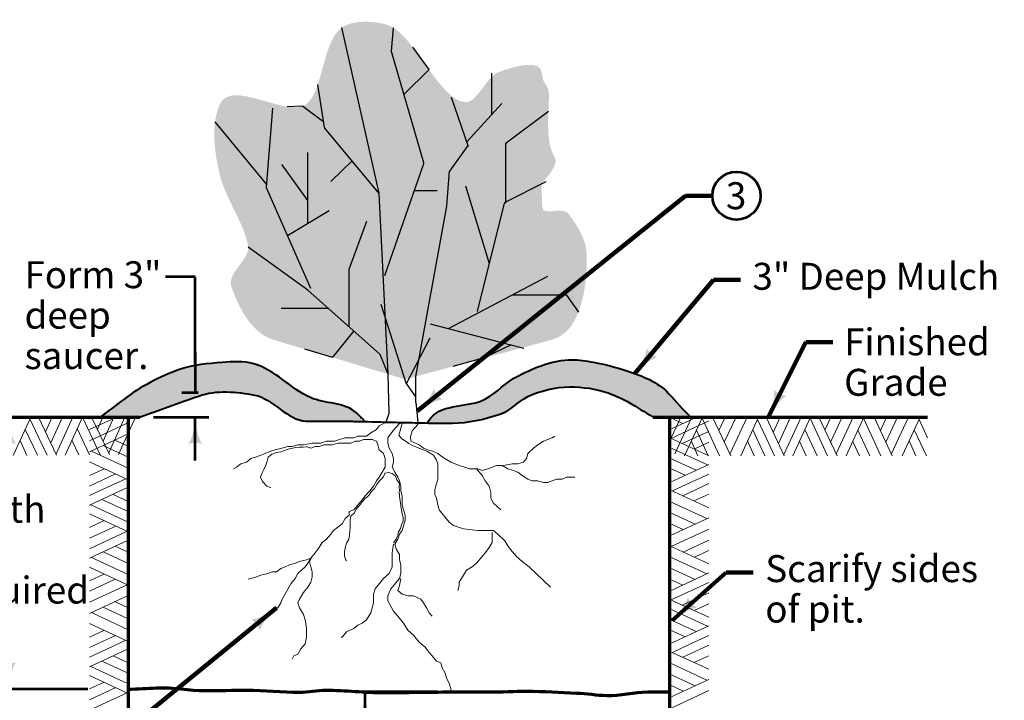
# Model space of a CAD drawing. Extents: x 10228 to 14495, y 8875 to 11459.
# Drawn here: x 10709 to 11586, y 10318 to 10924 of the extents above; entities that cross this region are included whole.
import ezdxf
from ezdxf.enums import TextEntityAlignment as Align

# ---------------------------------------------------------------- set-up
doc = ezdxf.new("R2010")
doc.units = 0
doc.header["$MEASUREMENT"] = 0
for name, color, linetype, lineweight in [('dsnPatternLines', 4, 'Continuous', 0), ('dsnStdDimension', 140, 'Continuous', 53), ('dsnStdLabel', 140, 'Continuous', 53), ('dsnStdLineWork', 7, 'Continuous', 30), ('dsnStdPattern', 7, 'Continuous', 30), ('Level 5', 7, 'Continuous', 0)]:
    doc.layers.add(name, color=color, linetype=linetype, lineweight=lineweight)
doc.styles.add('Style-Arial', font='ARIAL.TTF')
doc.dimstyles.new('StdDimension', dxfattribs={"dimtxt": 16, "dimasz": 16, "dimexe": 8, "dimexo": 8, "dimgap": 8, "dimtad": 0, "dimtih": 1, "dimtoh": 1, "dimdec": 4, "dimlfac": 12.000024, "dimzin": 15, "dimdsep": 46, "dimlunit": 4, "dimtxsty": 'Style-Arial', "dimblk": 'LT_0.5', "dimcen": 0.09, "dimclrd": 256, "dimclre": 256, "dimclrt": 256, "dimadec": 0, "dimazin": 3, "dimtfac": 1.25, "dimtdec": 4, "dimtofl": 0, "dimtmove": 1, "dimatfit": 3, "dimldrblk": 'LT_0.5', "dimfxl": 0, "dimtolj": 1, "dimtzin": 15, "dimlwd": -1, "dimlwe": -1, "dimarcsym": 0})

# ---------------------------------------------------------------- blocks, each defined once
blk = doc.blocks.new('LT_0.5')
at = {"layer": 'dsnStdDimension', "lineweight": 30}
blk.add_hatch(color=256, dxfattribs=at).paths.add_polyline_path([(-1, 0.25, -0.156), (-1, -0.25, -0.123106), (0, 0, -0.123106)])
at = {"layer": 'dsnStdLineWork', "lineweight": 30}
blk.add_line((0, 0), (-1, 0), dxfattribs=at)
blk = doc.blocks.new('LT')
at = {"layer": 'dsnStdDimension', "lineweight": 30}
blk.add_hatch(color=256, dxfattribs=at).paths.add_polyline_path([(-10, 2.5, -0.156), (-10, -2.5, -0.123106), (0, 0, -0.123106)])
blk = doc.blocks.new('*D8')
at = {"layer": 'Defpoints'}
for p in [(11093.22, 10325.9), (11067.38, 10299.03), (11016.89, 10248.15), (11045.31, 10248.15)]:
    blk.add_point(p, dxfattribs=at)
at = {"layer": 'dsnStdDimension'}
for p, q in [((11081.22, 10325.9), (11004.89, 10325.9)), ((11016.89, 10325.9), (11016.89, 10248.15)), ((11016.89, 10287.03), (11067.38, 10287.03)), ((11033.31, 10248.15), (11004.89, 10248.15))]:
    blk.add_line(p, q, dxfattribs=at)
at = {"layer": 'dsnStdDimension', "xscale": 2.4, "yscale": 2.4}
for p, rotation in [((11016.89, 10325.9), 90), ((11016.89, 10248.15), 270)]:
    blk.add_blockref('LT', p, dxfattribs=dict(at, rotation=rotation))
at = {"layer": 'dsnStdDimension', "style": 'Style-Arial'}
blk.add_text('2', height=24, dxfattribs=at).set_placement((11079.38, 10287.03), align=Align.MIDDLE_LEFT)
blk = doc.blocks.new('*D10')
at = {"layer": 'Defpoints'}
for p in [(10816.46, 10570.6), (10699.89, 10449.45), (10699.89, 10328.31), (10782.14, 10328.31)]:
    blk.add_point(p, dxfattribs=at)
at = {"layer": 'dsnStdDimension'}
for p, q in [((10804.46, 10570.6), (10687.89, 10570.6)), ((10699.89, 10508.04), (10699.89, 10570.6)), ((10699.89, 10390.86), (10699.89, 10328.31)), ((10770.14, 10328.31), (10687.89, 10328.31))]:
    blk.add_line(p, q, dxfattribs=at)
at = {"layer": 'dsnStdDimension', "xscale": 2.4, "yscale": 2.4}
for p, rotation in [((10699.89, 10570.6), 90), ((10699.89, 10328.31), 270)]:
    blk.add_blockref('LT', p, dxfattribs=dict(at, rotation=rotation))
at = {"layer": 'dsnStdDimension', "insert": (10631.88, 10449.45), "char_height": 24, "attachment_point": 4, "line_spacing_factor": 0.9, "style": 'Style-Arial'}
blk.add_mtext(' Depth\\P    as\\PRequired', dxfattribs=at)
blk = doc.blocks.new('*D19')
at = {"layer": 'Defpoints'}
for p in [(10865.79, 10592.14), (10880.35, 10592.14), (10816.72, 10570.6), (10865.79, 10507.79)]:
    blk.add_point(p, dxfattribs=at)
at = {"layer": 'dsnStdDimension'}
for p, q in [((10865.79, 10628.14), (10865.79, 10592.14)), ((10868.35, 10592.14), (10853.79, 10592.14)), ((10828.72, 10570.6), (10877.79, 10570.6)), ((10865.79, 10531.79), (10865.79, 10570.6))]:
    blk.add_line(p, q, dxfattribs=at)
at = {"layer": 'dsnStdDimension', "xscale": 2.4, "yscale": 2.4}
for p, rotation in [((10865.79, 10592.14), 270), ((10865.79, 10570.6), 90)]:
    blk.add_blockref('LT', p, dxfattribs=dict(at, rotation=rotation))

msp = doc.modelspace()

# ---------------------------------------------------------------- hatches: boundary and pattern name
at = {"layer": 'dsnPatternLines'}
h = msp.add_hatch(color=9, dxfattribs=at)
edge = h.paths.add_edge_path()
edge.add_line((11052.72225, 10604.17982), (11183.74794, 10639.49933))
edge.add_spline(control_points=[(11183.74794, 10639.49933), (11210.2714, 10646.64904), (11215.24786, 10690.77214), (11214.31227, 10716.03255), (11213.87159, 10727.93067), (11206.89429, 10739.79536), (11198.24971, 10751.37017), (11192.90416, 10758.52769), (11175.66172, 10749.07296), (11174.93142, 10757.06335), (11174.28483, 10764.13789), (11174.30862, 10771.22056), (11174.17909, 10778.30204), (11190.5974, 10796.60782), (11175.67223, 10809.11074), (11184.96091, 10872.78597), (11175.71588, 10864.09081), (11174.17909, 10877.41467), (11172.68806, 10890.34182), (11144.8475, 10881.12562), (11135.36217, 10877.41467), (11125.87684, 10873.70371), (11116.40337, 10850.81092), (11107.09569, 10850.81092), (11083.81995, 10850.81092), (11061.45596, 10910.25266), (11038.18513, 10919.17644), (11028.87942, 10922.74494), (11009.84553, 10924.27474), (10999.36821, 10919.17644), (10978.11199, 10908.83307), (10981.05496, 10861.13299), (10964.14962, 10848.73924), (10947.69484, 10836.67581), (10897.73267, 10872.4173), (10887.49737, 10848.73924), (10879.19848, 10829.54082), (10883.13411, 10805.84909), (10887.49737, 10786.58877), (10892.30303, 10765.3756), (10908.99432, 10744.1339), (10912.78537, 10722.97903), (10914.93515, 10710.98279), (10893.91772, 10699.07026), (10897.85578, 10687.14802), (10903.99425, 10668.56424), (10915.83013, 10645.30178), (10935.14606, 10639.49933)], knot_values=[0, 0, 0, 0, 0.095333624, 0.095333624, 0.095333624, 0.140237512, 0.140237512, 0.140237512, 0.168004733, 0.168004733, 0.168004733, 0.192589327, 0.192589327, 0.192589327, 0.209296448, 0.260962146, 0.307244024, 0.307244024, 0.307244024, 0.352147912, 0.352147912, 0.352147912, 0.3970518, 0.3970518, 0.3970518, 0.509343107, 0.509343107, 0.509343107, 0.554246995, 0.554246995, 0.554246995, 0.645347322, 0.645347322, 0.645347322, 0.734019575, 0.734019575, 0.734019575, 0.805915996, 0.805915996, 0.805915996, 0.885102158, 0.885102158, 0.885102158, 0.930006045, 0.930006045, 0.930006045, 1, 1, 1, 1], degree=3, periodic=0)
edge.add_line((10935.14606, 10639.49933), (11052.72225, 10604.17982))
at = {"layer": 'dsnStdPattern'}
h = msp.add_hatch(color=252, dxfattribs=at)
edge = h.paths.add_edge_path()
edge.add_line((11007.34941, 10566.75081), (11016.43533, 10566.54864))
edge.add_line((11016.43533, 10566.54864), (11014.99812, 10568.93083))
edge.add_line((11014.99812, 10568.93083), (11009.31719, 10574.25484))
edge.add_spline(control_points=[(11009.31719, 10574.25484), (10998.7884, 10584.12213), (10981.14129, 10582.12118), (10968.24037, 10587.91735), (10950.73829, 10595.78075), (10937.02647, 10612.53419), (10917.79432, 10617.98826), (10908.58374, 10620.6003), (10898.99313, 10619.87246), (10889.69067, 10619.1124), (10876.97685, 10618.07362), (10864.22258, 10617.41954), (10851.75074, 10612.9296), (10833.44488, 10606.33937), (10817.04372, 10597.59867), (10802.00802, 10586.30078)], knot_values=[0, 0, 0, 0, 0.192391589, 0.192391589, 0.192391589, 0.453400575, 0.453400575, 0.453400575, 0.578401939, 0.578401939, 0.578401939, 0.749243244, 0.749243244, 0.749243244, 1, 1, 1, 1], degree=3, periodic=0)
edge.add_line((10802.00802, 10586.30078), (10781.10804, 10570.59644))
edge.add_line((10781.10804, 10570.59644), (10783.3115, 10570.59644))
edge.add_line((10783.3115, 10570.59644), (10793.34776, 10570.59644))
edge.add_line((10793.34776, 10570.59644), (10803.18982, 10570.59644))
edge.add_line((10803.18982, 10570.59644), (10806.14231, 10570.59644))
edge.add_line((10806.14231, 10570.59644), (10812.66952, 10570.59644))
edge.add_line((10812.66952, 10570.59644), (10816.46315, 10570.59644))
edge.add_line((10816.46315, 10570.59644), (10816.49202, 10570.51601))
edge.add_line((10816.49202, 10570.51601), (10868.89397, 10589.32253))
edge.add_spline(control_points=[(10868.89397, 10589.32253), (10884.50272, 10594.92435), (10902.68309, 10593.12346), (10918.63743, 10590.16564), (10935.14318, 10587.10559), (10947.46066, 10567.37379), (10964.61336, 10567.02727), (10976.88457, 10566.77937), (10989.16407, 10567.14362), (11001.43528, 10566.87855)], knot_values=[0, 0, 0, 0, 0.360399558, 0.360399558, 0.360399558, 0.733255308, 0.733255308, 0.733255308, 1, 1, 1, 1], degree=3, periodic=0)
edge.add_line((11001.43528, 10566.87855), (11007.34941, 10566.75081))
h = msp.add_hatch(color=252, dxfattribs=at)
edge = h.paths.add_edge_path()
edge.add_line((11071.93845, 10565.31949), (11082.6041, 10565.09397))
edge.add_spline(control_points=[(11082.6041, 10565.09397), (11086.71764, 10565.00699), (11090.83314, 10565.049), (11094.94748, 10565.09397), (11108.94571, 10565.24698), (11122.67719, 10568.59776), (11136.23085, 10572.79742), (11147.38908, 10576.25485), (11154.53188, 10586.56642), (11165.82382, 10590.67474), (11178.35535, 10595.23404), (11191.04428, 10598.02661), (11203.59741, 10597.40848), (11214.95718, 10596.84911), (11226.36573, 10594.98357), (11237.61387, 10590.44668), (11242.66324, 10588.41003), (11247.20498, 10586.36568), (11251.66569, 10583.7018)], knot_values=[0, 0, 0, 0, 0.069504707, 0.069504707, 0.069504707, 0.305981132, 0.305981132, 0.305981132, 0.500663465, 0.500663465, 0.500663465, 0.716717249, 0.716717249, 0.716717249, 0.912231981, 0.912231981, 0.912231981, 1, 1, 1, 1], degree=3, periodic=0)
edge.add_line((11251.66569, 10583.7018), (11273.61085, 10570.59644))
edge.add_line((11273.61085, 10570.59644), (11288.45586, 10570.59644))
edge.add_line((11288.45586, 10570.59644), (11298.06287, 10570.59644))
edge.add_line((11298.06287, 10570.59644), (11306.52742, 10570.59644))
edge.add_line((11306.52742, 10570.59644), (11287.29588, 10591.59504))
edge.add_spline(control_points=[(11287.29588, 10591.59504), (11277.76955, 10601.99669), (11263.65066, 10607.21581), (11250.11999, 10611.80545), (11240.29006, 10615.13979), (11230.44045, 10617.36675), (11220.33012, 10619.39344), (11213.87656, 10620.6871), (11207.29692, 10621.69983), (11200.83279, 10621.6058), (11184.56783, 10621.3692), (11168.79759, 10615.07828), (11153.54131, 10607.41835), (11142.46309, 10601.85615), (11134.45745, 10592.51317), (11124.21563, 10586.7932), (11109.53434, 10578.59383), (11086.48335, 10583.20258), (11075.67397, 10569.91235)], knot_values=[0, 0, 0, 0, 0.184539502, 0.184539502, 0.184539502, 0.318606031, 0.318606031, 0.318606031, 0.404182516, 0.404182516, 0.404182516, 0.619508962, 0.619508962, 0.619508962, 0.775866607, 0.775866607, 0.775866607, 1, 1, 1, 1], degree=3, periodic=0)
edge.add_line((11075.67397, 10569.91235), (11071.93845, 10565.31949))

# ---------------------------------------------------------------- linework, layer by layer
at = {"color": 7, "linetype": 'Continuous', "lineweight": 30}
for p, q in [((11014.99812, 10568.93083), (11016.43533, 10566.54864)), ((11064.06269, 10566.11261), (11064.31539, 10565.47754))]:
    msp.add_line(p, q, dxfattribs=at)
at = {"layer": 'dsnStdDimension', "color": 140, "lineweight": 40}
msp.add_line((11302.30457, 10767.45244), (11063.29063, 10575.84812), dxfattribs=at)
at = {"layer": 'dsnStdDimension'}
for p, q in [((10865.78652, 10695.37916), (10839.24939, 10695.37916)), ((10865.78652, 10616.56809), (10865.78652, 10695.37916))]:
    msp.add_line(p, q, dxfattribs=at)
at = {"layer": 'dsnStdLabel', "color": 6, "linetype": 'Continuous'}
msp.add_circle((11347.69845, 10767.59294), 21.39389, dxfattribs=at)
at = {"layer": 'dsnStdLineWork', "color": 7, "linetype": 'Continuous', "lineweight": 30}
for p, q in [((11073.91692, 10879.92479), (11059.50455, 10899.73805)), ((11129.80114, 10839.85131), (11129.80114, 10876.71805)), ((11109.07885, 10811.01423), (11093.95141, 10855.1399)), ((11107.49282, 10815.64054), (11138.87138, 10849.69506)), ((10929.45304, 10777.53485), (10883.33772, 10833.31003)), ((11108.60241, 10812.40396), (11092.27098, 10789.58018)), ((10965.99756, 10742.9761), (10965.99756, 10806.1363)), ((10965.99756, 10763.2058), (10943.01861, 10795.0228)), ((11005.44576, 10798.63782), (10986.41573, 10780.27329)), ((11127.6614, 10706.84796), (11106.58988, 10776.08295)), ((11061.03967, 10772.2388), (11081.28289, 10772.2388)), ((10947.98844, 10732.17063), (10985.05452, 10754.41028)), ((11002.91076, 10702.09096), (11018.50777, 10744.99497)), ((11002.85058, 10650.85096), (11002.85058, 10701.7493)), ((11091.18562, 10649.43078), (11179.70771, 10695.8782)), ((11053.64873, 10600.68708), (11031.38732, 10670.62725)), ((10983.6933, 10667.29276), (10942.21929, 10667.29276)), ((11006.88816, 10647.26002), (10988.1869, 10624.21334)), ((11053.78076, 10600.41926), (11074.80067, 10641.14144)), ((10987.12269, 10623.88572), (10963.29212, 10631.04435)), ((11037.50627, 10608.75065), (11030.53406, 10626.22982)), ((11038.5143, 10574.17727), (11037.50627, 10608.75065)), ((11062.11365, 10588.44242), (11053.78076, 10600.41926)), ((11062.11365, 10583.46232), (11062.11365, 10606.70621)), ((11062.11365, 10583.46232), (11064.06269, 10566.11261)), ((11035.82124, 10566.11261), (11038.5143, 10574.17727))]:
    msp.add_line(p, q, dxfattribs=at)
at = {"layer": 'dsnStdLineWork', "color": 7, "linetype": 'Continuous', "lineweight": 70}
for p, q in [((10662.60228, 10570.59644), (10816.46315, 10570.59644)), ((11273.61085, 10570.59644), (11517.86412, 10570.59644))]:
    msp.add_line(p, q, dxfattribs=at)
at = {"layer": 'dsnStdLineWork', "color": 7, "linetype": 'Continuous', "lineweight": 13}
for p, q in [((10719.20933, 10570.59644), (10703.70719, 10536.39191)), ((10718.45975, 10568.90108), (10726.22269, 10552.66137)), ((10726.3128, 10570.59644), (10742.31369, 10536.71909)), ((10738.31745, 10570.59644), (10732.49848, 10557.53923)), ((10747.42116, 10570.59644), (10737.19788, 10547.72402)), ((10756.80615, 10570.59644), (10741.98652, 10537.78984)), ((10765.34604, 10570.59644), (10750.04689, 10536.6596)), ((10765.21585, 10570.35849), (10781.00942, 10537.01652)), ((10775.68848, 10570.59644), (10771.61061, 10568.75237)), ((10794.45328, 10570.03132), (10771.61061, 10559.53202)), ((10773.46513, 10570.59644), (10789.48619, 10537.10575)), ((10783.3115, 10570.59644), (10778.60023, 10559.94842)), ((10793.34776, 10570.59644), (10783.71604, 10549.15169)), ((10803.18982, 10570.59644), (10788.74262, 10538.8011)), ((10812.66952, 10570.59644), (10797.54656, 10537.16523)), ((11505.9669, 10570.59644), (11273.61407, 10570.59644)), ((11298.06287, 10570.59644), (11287.77177, 10548.19991)), ((11288.45586, 10559.3833), (11312.34292, 10570.59644)), ((11288.45586, 10570.12055), (11300.02591, 10564.85603)), ((11289.52661, 10551.56088), (11322.98756, 10567.1165)), ((11307.93757, 10570.59644), (11292.70912, 10537.78984)), ((11317.45535, 10570.59644), (11301.48332, 10536.06474)), ((11317.03895, 10569.64466), (11332.59457, 10536.06474)), ((11326.4675, 10570.59644), (11342.5585, 10536.06474)), ((11337.50217, 10570.59644), (11332.05919, 10558.69921)), ((11347.28764, 10570.59644), (11336.87757, 10548.19991)), ((11357.1326, 10570.59644), (11341.81492, 10537.67086)), ((11367.4237, 10570.59644), (11351.45167, 10536.06474)), ((11366.47192, 10568.45494), (11374.08615, 10552.15574)), ((11374.08615, 10570.59644), (11390.05817, 10536.06474)), ((11386.63772, 10570.59644), (11380.39168, 10556.97411)), ((11395.7391, 10570.59644), (11385.00185, 10547.12916)), ((11405.16765, 10570.59644), (11389.731, 10537.13549)), ((11413.76339, 10570.59644), (11397.76163, 10535.97551)), ((11413.22802, 10569.52569), (11428.7539, 10536.06474)), ((11421.05045, 10570.59644), (11437.23067, 10536.06474)), ((11431.75795, 10570.59644), (11426.52317, 10559.02639)), ((11441.84085, 10570.59644), (11431.54975, 10548.19991)), ((11451.71555, 10570.59644), (11436.4871, 10537.78984)), ((11461.26307, 10570.59644), (11445.2613, 10536.06474)), ((11460.81692, 10569.64466), (11476.37255, 10536.06474)), ((11470.24548, 10570.59644), (11486.33647, 10536.06474)), ((11481.3099, 10570.59644), (11475.83717, 10558.69921)), ((11491.06562, 10570.59644), (11480.65555, 10548.19991)), ((11500.91058, 10570.59644), (11485.5929, 10537.67086)), ((11511.20168, 10570.59644), (11495.22965, 10536.06474)), ((11510.2499, 10568.45494), (11517.86412, 10552.15574)), ((10714.26598, 10559.65099), (10725.27091, 10536.57037)), ((10760.66516, 10560.33508), (10771.69984, 10536.95703)), ((10805.19053, 10565.09397), (10771.61061, 10549.53835)), ((11288.45586, 10558.69921), (11288.45586, 10408.05058)), ((11299.49054, 10546.9507), (11322.98756, 10557.77718)), ((11312.1016, 10558.90741), (11322.6009, 10536.06474)), ((11362.18892, 10559.23459), (11373.01539, 10536.06474)), ((11408.61784, 10559.56176), (11419.44432, 10536.06474)), ((11455.87958, 10558.90741), (11466.40862, 10536.06474)), ((11505.9669, 10559.23459), (11516.79337, 10536.06474)), ((10709.71529, 10549.62758), (10715.84236, 10536.51088)), ((10726.22269, 10552.66137), (10733.74769, 10536.62986)), ((10755.93601, 10549.89526), (10762.03334, 10536.8678)), ((10806.14231, 10555.66542), (10771.61061, 10539.57442)), ((10806.14231, 10544.63074), (10794.24508, 10550.07372)), ((11288.45586, 10552.09625), (11323.07679, 10536.12423)), ((11307.61039, 10548.82451), (11313.38055, 10536.06474)), ((11309.90061, 10542.13232), (11322.98756, 10548.14042)), ((11357.57874, 10549.27066), (11363.5571, 10536.06474)), ((11374.08615, 10552.15574), (11381.46243, 10536.06474)), ((11403.76972, 10549.15169), (11409.77782, 10536.06474)), ((11451.38837, 10548.82451), (11457.18827, 10536.06474)), ((11501.35672, 10549.27066), (11507.36482, 10536.06474)), ((10806.14231, 10525.00032), (10773.21674, 10540.318)), ((10806.14231, 10534.84527), (10783.74578, 10545.25535)), ((11288.45586, 10543.53025), (11321.91681, 10528.0936)), ((10806.14231, 10514.70922), (10771.61061, 10530.68124)), ((11288.45586, 10534.1017), (11311.92314, 10523.36445)), ((10784.81653, 10524.55417), (10771.61061, 10518.57582)), ((11288.45586, 10512.44874), (11322.98756, 10528.42077)), ((11288.45586, 10524.97058), (11302.07818, 10518.75427)), ((10794.78046, 10519.944), (10771.61061, 10509.11752)), ((10804.00081, 10515.661), (10787.70161, 10508.04677)), ((11306.89656, 10512.44874), (11322.98756, 10519.82503)), ((10787.70161, 10508.04677), (10771.61061, 10500.67049)), ((10806.14231, 10508.04677), (10771.61061, 10492.07475)), ((11288.45586, 10505.7863), (11322.98756, 10489.81427)), ((11290.59736, 10504.83452), (11306.89656, 10512.44874)), ((11299.81771, 10500.52178), (11322.98756, 10511.34825)), ((10806.14231, 10486.39382), (10782.67503, 10497.13107)), ((10806.14231, 10495.4952), (10792.51999, 10501.74124)), ((11288.45586, 10495.4952), (11321.38143, 10480.14778)), ((11309.78164, 10495.9116), (11322.98756, 10501.9197)), ((10806.14231, 10476.96527), (10772.68136, 10492.40192)), ((10806.14231, 10468.36952), (10771.52138, 10484.37129)), ((10784.69756, 10478.36319), (10771.61061, 10472.35509)), ((11288.45586, 10485.6205), (11310.85239, 10475.24017)), ((11288.45586, 10464.8301), (11322.98756, 10480.9211)), ((10795.10763, 10473.51507), (10771.61061, 10462.6886)), ((10805.07156, 10468.9049), (10771.61061, 10453.37902)), ((11288.45586, 10475.86477), (11300.35309, 10470.39205)), ((11289.40764, 10455.40155), (11322.98756, 10470.92743)), ((10806.14231, 10461.08247), (10771.61061, 10444.90224)), ((11300.14488, 10450.4642), (11322.98756, 10460.9635)), ((10806.14231, 10450.37497), (10794.57226, 10455.60975)), ((11288.45586, 10455.81795), (11322.98756, 10439.84592)), ((11310.22778, 10445.94325), (11322.98756, 10451.74315)), ((10806.14231, 10430.41737), (10773.33571, 10445.64582)), ((10806.14231, 10440.29207), (10783.74578, 10450.58317)), ((11288.45586, 10446.27042), (11321.26246, 10431.04197)), ((10806.14231, 10420.86985), (10771.61061, 10436.87162)), ((11288.45586, 10436.42547), (11310.85239, 10426.13437)), ((10784.37039, 10430.74454), (10771.61061, 10424.94465)), ((10794.45328, 10426.25334), (10771.61061, 10415.7243)), ((11288.45586, 10415.60532), (11322.98756, 10431.81529)), ((11288.45586, 10426.34257), (11300.02591, 10421.07805)), ((10805.19053, 10421.31599), (10771.61061, 10405.76037)), ((11289.52661, 10407.7829), (11322.98756, 10423.33852)), ((10806.14231, 10411.88744), (10771.61061, 10395.79644)), ((11288.45586, 10408.31827), (11323.07679, 10392.34625)), ((11299.49054, 10403.17272), (11322.98756, 10413.9992)), ((10806.14231, 10391.06729), (10783.74578, 10401.47737)), ((10806.14231, 10400.82302), (10794.24508, 10406.29574)), ((11288.45586, 10399.75227), (11321.91681, 10384.31562)), ((11309.90061, 10398.35435), (11322.98756, 10404.36244)), ((10806.14231, 10381.22234), (10773.21674, 10396.54002)), ((11288.45586, 10390.29397), (11311.92314, 10379.58647)), ((10806.14231, 10370.93124), (10771.61061, 10386.90327)), ((11288.45586, 10368.64102), (11322.98756, 10384.61305)), ((10784.81653, 10380.77619), (10771.61061, 10374.76809)), ((10794.78046, 10376.16602), (10771.61061, 10365.33954)), ((11288.45586, 10381.1926), (11302.07818, 10374.9763)), ((11306.89656, 10368.64102), (11322.98756, 10376.04705)), ((10787.70161, 10364.26879), (10771.61061, 10356.86277)), ((10806.14231, 10364.26879), (10771.61061, 10348.29677)), ((10804.00081, 10371.88302), (10787.70161, 10364.26879)), ((11290.59736, 10361.0268), (11306.89656, 10368.64102)), ((11299.81771, 10356.7438), (11322.98756, 10367.57027)), ((10806.14231, 10351.71722), (10792.51999, 10357.93352)), ((11288.45586, 10362.00832), (11322.98756, 10346.03629)), ((11309.78164, 10352.13362), (11322.98756, 10358.14172)), ((10806.14231, 10333.18729), (10772.68136, 10348.62394)), ((10806.14231, 10342.61584), (10782.67503, 10353.32334)), ((11288.45586, 10351.71722), (11321.38143, 10336.3698)), ((10806.14231, 10324.59154), (10771.52138, 10340.56357)), ((11288.45586, 10341.84252), (11310.85239, 10331.43245)), ((10784.69756, 10334.55547), (10771.61061, 10328.57711)), ((10795.10763, 10329.73709), (10771.61061, 10318.91062)), ((11288.45586, 10321.05212), (11322.98756, 10337.11337)), ((11288.45586, 10332.0868), (11300.35309, 10326.61407)), ((10805.07156, 10325.12692), (10771.61061, 10309.5713)), ((11289.40764, 10311.59382), (11322.98756, 10327.14945))]:
    msp.add_line(p, q, dxfattribs=at)
at = {"layer": 'dsnStdLineWork', "color": 7, "linetype": 'Continuous', "lineweight": 30, "flags": 128}
for points in [[(11037.50627, 10608.75065), (11029.64097, 10769.61282, 0.043349571), (11029.61759, 10769.78431), (10996.29559, 10917.30953)], [(11034.5935, 10696.53647), (11069.34432, 10796.30555, 0.156139497), (11069.3598, 10796.91505), (11040.41944, 10895.92154, -0.094491489), (11040.38355, 10896.29444), (11042.3111, 10917.08185)], [(11029.63673, 10769.69958), (10981.14904, 10827.70257, -0.136304844), (10980.92816, 10828.19015), (10974.93567, 10866.69231)], [(10980.17568, 10833.0249), (10961.49141, 10846.9823, 0.168742282), (10960.86587, 10847.18078), (10947.58996, 10846.82114)], [(10968.71998, 10684.98851), (10929.3456, 10774.59917, -0.123312105), (10929.26406, 10775.07814), (10934.6897, 10845.61142)], [(11142.19698, 10760.86716), (11142.19698, 10813.8033, -0.236182516), (11142.59733, 10814.60356), (11180.24352, 10842.81268)], [(11062.11365, 10606.70621), (11089.85844, 10758.44286, 0.025929908), (11089.87178, 10758.54565), (11092.27098, 10789.58018)], [(11117.092, 10664.57034), (11141.22684, 10761.1097, -0.217725146), (11141.74561, 10761.7595), (11178.3465, 10780.27329)], [(11030.53406, 10626.22982), (10966.03648, 10683.59268, 0.026027703), (10965.95525, 10683.65768), (10912.9269, 10721.74206)], [(11148.43798, 10679.47101), (11195.46338, 10679.47101, -0.243334732), (11196.27957, 10679.0488), (11206.94242, 10663.98632)], [(11147.09647, 10634.84534), (11124.1807, 10623.7439, -0.044710868), (11124.01377, 10623.68073), (11095.04626, 10615.58876)]]:
    msp.add_lwpolyline(points, format="xyb", dxfattribs=at)
for points in [[(11051.62297, 10857.5937), (11073.91692, 10879.92479)], [(11074.89445, 10653.68065), (11137.51017, 10637.34612), (11158.28972, 10631.92536)]]:
    msp.add_lwpolyline(points, dxfattribs=at)
at = {"layer": 'dsnStdLineWork', "color": 7, "linetype": 'Continuous', "lineweight": 70, "flags": 128}
msp.add_lwpolyline([(10806.14231, 10570.59644), (10806.14231, 10248.15186), (11288.45586, 10248.15186), (11288.45586, 10570.59644)], dxfattribs=at)
at = {"layer": 'dsnStdLineWork', "color": 7, "linetype": 'Continuous', "lineweight": 13, "flags": 128}
msp.add_lwpolyline([(11517.86412, 10570.59644), (11288.45586, 10570.59644), (11288.45586, 10248.15186), (10806.14231, 10248.15186), (10806.14231, 10570.59644)], dxfattribs=at)
at = {"layer": 'dsnStdLineWork', "color": 7, "linetype": 'Continuous', "lineweight": 0, "flags": 128}
for points in [[(11035.82124, 10566.11261), (11029.60196, 10562.77401), (11027.10354, 10559.5915), (11022.07696, 10556.55771), (11018.2996, 10553.52392), (11010.59614, 10553.52392), (11006.81877, 10552.03677), (10999.14506, 10552.03677), (10994.11848, 10550.51987), (10990.1924, 10549.00297), (10982.63766, 10549.00297), (10977.46237, 10547.48608), (10969.93737, 10547.48608), (10962.23392, 10545.82046), (10957.20734, 10545.82046), (10952.03205, 10544.30357), (10948.25468, 10544.30357), (10943.2281, 10542.78667), (10936.8036, 10541.26978), (10931.77702, 10539.78262), (10927.99965, 10538.26573), (10920.29619, 10535.23193), (10915.26962, 10533.71504), (10911.37328, 10530.53253), (10906.3467, 10529.01563), (10902.56933, 10526.01158), (10899.89245, 10524.49469)], [(11182.24337, 10419.05552), (11163.23755, 10437.3475), (11156.81305, 10442.07665), (11151.78647, 10446.5976), (11146.61118, 10452.63544), (11144.08302, 10455.81795), (11141.55486, 10460.36864), (11135.27907, 10466.40648), (11131.35299, 10469.58899), (11117.40349, 10469.58899), (11104.67346, 10471.10588), (11095.7208, 10474.13968), (11091.94343, 10477.14373), (11082.99076, 10487.88097), (11081.74155, 10492.43166), (11080.49235, 10498.4695), (11079.24314, 10501.65201), (11079.24314, 10506.2027), (11081.74155, 10515.27434), (11081.74155, 10529.01563), (11080.49235, 10532.22788), (11077.96419, 10536.74883), (11073.35401, 10539.27699), (11071.83711, 10540.1098), (11068.74383, 10541.26978), (11062.31933, 10543.97639), (11059.2558, 10545.13637), (11055.89483, 10547.1589), (11052.68258, 10549.33015), (11049.5893, 10551.17422), (11047.09088, 10554.38647), (11047.87628, 10557.56898), (11048.90075, 10560.75148), (11050.30553, 10565.78667), (11046.97986, 10564.29091), (11042.33199, 10559.04461), (11037.30541, 10552.03677), (11037.30541, 10547.48608), (11038.55462, 10542.78667), (11041.08278, 10538.26573), (11042.33199, 10533.71504), (11042.33199, 10530.53253), (11041.08278, 10526.01158), (11043.5812, 10521.46089), (11046.25808, 10516.93995), (11047.50729, 10513.75744), (11048.75649, 10509.20675), (11048.75649, 10504.6858), (11050.0057, 10500.16486), (11050.0057, 10492.43166), (11051.28466, 10487.88097), (11052.53386, 10483.18157), (11052.53386, 10478.66062), (11050.0057, 10469.58899), (11047.50729, 10466.40648), (11046.25808, 10461.88553), (11043.5812, 10457.33484), (11044.97913, 10452.63544), (11047.50729, 10448.11449), (11047.50729, 10443.56381), (11048.75649, 10439.04286), (11048.75649, 10431.30966), (11047.50729, 10426.78872), (11039.80383, 10417.53862), (11037.30541, 10411.50078), (11037.30541, 10406.97983), (11039.80383, 10402.28043), (11042.33199, 10397.72974), (11046.25808, 10393.2088), (11051.28466, 10386.99249), (11055.06202, 10380.95465), (11060.20757, 10376.43371), (11065.2639, 10370.21741), (11070.43919, 10365.66672), (11074.18682, 10361.14577), (11076.71498, 10357.96326), (11080.49235, 10353.41257), (11084.38869, 10351.89568), (11085.66764, 10347.37473), (11088.16606, 10342.67533), (11089.44501, 10338.15438), (11091.94343, 10333.60369), (11093.22238, 10329.08275), (11093.22238, 10325.90024)], [(11064.31539, 10565.47754), (11064.06269, 10564.10232), (11059.01744, 10558.27626), (11057.35267, 10553.02582), (11057.70916, 10549.00297), (11065.2639, 10545.82046), (11069.04127, 10542.78667), (11072.93761, 10541.26978), (11077.96419, 10539.78262), (11081.74155, 10538.26573), (11085.66764, 10535.23193), (11093.22238, 10530.53253), (11097.11872, 10529.01563), (11100.89609, 10527.52848), (11105.92267, 10526.01158), (11109.84875, 10524.49469), (11117.40349, 10524.49469), (11121.15112, 10522.97779), (11126.32641, 10524.49469), (11133.88115, 10527.52848), (11139.05644, 10527.52848), (11144.08302, 10524.49469), (11149.25831, 10522.97779), (11153.03568, 10521.46089), (11156.81305, 10518.45684), (11161.98835, 10515.27434), (11165.73597, 10513.75744), (11170.79229, 10513.75744), (11175.96759, 10512.24054), (11179.71521, 10512.24054), (11183.49258, 10513.75744), (11187.41867, 10515.27434), (11192.44524, 10515.27434), (11196.22261, 10516.93995), (11203.89632, 10516.93995)], [(10964.76208, 10544.30357), (10968.65842, 10542.78667), (10972.43579, 10544.30357), (10976.21316, 10544.30357), (10980.13924, 10545.82046), (10987.69398, 10545.82046), (10992.83953, 10547.48608), (11004.17164, 10547.48608), (11008.09772, 10549.00297), (11011.87509, 10549.00297), (11015.62272, 10550.51987), (11023.32617, 10550.51987), (11027.10354, 10549.00297), (11028.35275, 10545.82046), (11029.60196, 10541.26978), (11033.52805, 10538.26573), (11034.77725, 10533.71504), (11034.77725, 10526.01158), (11032.27884, 10521.46089), (11029.60196, 10516.93995), (11027.10354, 10513.75744), (11024.57538, 10509.20675), (11020.79801, 10504.6858), (11016.90167, 10500.16486), (11014.37351, 10496.95261), (11006.81877, 10487.88097), (11002.92243, 10486.39382), (11002.92243, 10483.18157), (10999.14506, 10480.17752), (10996.6169, 10475.62683), (10992.83953, 10472.62278), (10988.94319, 10469.58899), (10986.41503, 10466.40648), (10982.63766, 10461.88553), (10978.74132, 10458.85174), (10976.21316, 10454.33079), (10972.43579, 10449.63139), (10968.65842, 10445.0807), (10964.76208, 10443.56381), (10958.45655, 10442.07665), (10954.67918, 10440.55976), (10949.53363, 10439.04286), (10945.75626, 10437.3475), (10941.97889, 10435.86035), (10938.0528, 10432.82656), (10934.27544, 10432.82656), (10930.52781, 10431.30966), (10924.07356, 10429.79277), (10920.29619, 10428.30561), (10915.26962, 10426.78872), (10912.74146, 10426.19385)], [(11140.30565, 10527.52848), (11147.86039, 10529.01563), (11153.03568, 10529.01563), (11158.06226, 10530.53253), (11160.59042, 10533.71504), (11161.98835, 10538.26573), (11167.01492, 10542.78667), (11170.79229, 10545.82046), (11175.96759, 10549.00297), (11183.49258, 10552.03677), (11186.02074, 10553.52392)], [(10964.97028, 10544.21434), (10961.877, 10543.88717), (10958.66475, 10543.88717), (10954.88738, 10543.53025), (10948.46288, 10541.86464), (10945.10191, 10540.85337), (10942.03838, 10539.69339), (10937.8446, 10539.0093), (10934.06723, 10537.49241), (10930.70627, 10534.96425), (10929.72475, 10531.27611), (10928.62425, 10527.76642), (10926.9289, 10523.89983), (10924.9956, 10520.3604), (10923.86536, 10516.99943), (10925.53097, 10513.31129), (10929.60577, 10509.11752), (10932.81803, 10507.95754), (10932.937, 10507.95754)], [(11116.12454, 10524.49469), (11121.15112, 10518.45684), (11123.82799, 10513.75744), (11127.60536, 10509.20675), (11128.85457, 10503.16891), (11128.85457, 10498.4695), (11131.35299, 10493.94856), (11137.80723, 10487.88097)], [(11042.39148, 10458.76251), (11044.77092, 10461.94502), (11046.02013, 10465.12753), (11046.73397, 10468.33978), (11048.39958, 10471.52229), (11049.3811, 10474.70479), (11050.77902, 10477.8873), (11050.77902, 10481.09955), (11050.09493, 10484.28206), (11049.3811, 10487.9702), (11048.69701, 10491.15271), (11048.39958, 10494.33522), (11047.98318, 10497.54747), (11047.41806, 10503.91249), (11047.71549, 10505.10221), (11047.41806, 10508.28472), (11047.71549, 10511.46722), (11045.33604, 10514.64973), (11044.05709, 10518.0107), (11040.99355, 10520.3604), (11037.7813, 10521.22295), (11034.71777, 10520.71732), (11033.43882, 10517.50507), (11030.37528, 10514.32256), (11027.72815, 10511.14005), (11027.01431, 10510.30724), (11025.3487, 10507.09499), (11022.40414, 10503.91249), (11020.4411, 10500.72998), (11017.37756, 10498.38027), (11014.433, 10495.19777), (11012.05355, 10491.98552), (11009.13873, 10488.65429), (11007.44338, 10485.44204), (11004.37984, 10482.25953), (11003.66601, 10479.07703), (11003.66601, 10472.35509), (11003.39832, 10469.17258), (11003.13063, 10465.12753), (11002.4168, 10461.94502), (11000.45376, 10458.25688), (10999.35326, 10454.21182), (10998.78814, 10450.37497), (10998.78814, 10446.65708), (10999.76967, 10443.47458), (11000.45376, 10442.64177)], [(11130.10378, 10467.92338), (11130.10378, 10458.85174), (11127.60536, 10454.33079), (11125.0772, 10451.11854), (11121.15112, 10446.5976), (11116.12454, 10440.55976), (11112.34717, 10437.3475), (11107.17188, 10434.34345), (11104.67346, 10429.79277), (11100.89609, 10423.75492), (11100.89609, 10420.57242), (11099.64688, 10416.05147)], [(11042.33199, 10457.33484), (11041.08278, 10449.63139), (11041.08278, 10437.3475), (11038.55462, 10431.30966), (11033.52805, 10426.78872), (11025.82459, 10417.53862), (11024.57538, 10413.01768), (11024.57538, 10405.28448), (11022.07696, 10396.24259), (11018.2996, 10390.02629), (11014.37351, 10386.99249), (11010.59614, 10385.4756), (11006.81877, 10382.47155), (11000.39427, 10379.43776), (10996.6169, 10374.73835), (10995.36769, 10374.73835)], [(10968.65842, 10445.0807), (10966.01129, 10440.55976), (10963.51287, 10437.3475), (10957.20734, 10431.30966), (10954.67918, 10426.78872), (10950.78284, 10422.08931), (10943.2281, 10408.49673), (10941.97889, 10405.28448), (10939.33176, 10400.76353), (10938.0528, 10400.76353)], [(10969.93737, 10446.5976), (10967.40921, 10442.07665), (10968.65842, 10437.3475), (10969.93737, 10432.82656), (10969.93737, 10428.30561), (10968.65842, 10423.75492), (10966.01129, 10419.05552), (10962.23392, 10414.53457), (10958.45655, 10408.49673), (10957.20734, 10405.28448), (10958.45655, 10400.76353), (10962.23392, 10394.72569), (10963.51287, 10390.02629), (10964.76208, 10382.47155), (10964.76208, 10374.73835), (10963.51287, 10368.70051), (10959.7355, 10364.14982), (10957.20734, 10359.45042), (10953.42997, 10357.96326), (10952.03205, 10354.92947)], [(11048.75649, 10426.78872), (11047.50729, 10420.57242), (11046.25808, 10416.05147), (11050.0057, 10413.01768), (11055.06202, 10411.50078), (11060.20757, 10411.50078), (11066.5131, 10408.49673), (11069.04127, 10405.28448), (11071.6884, 10400.76353), (11074.18682, 10396.24259), (11076.71498, 10393.2088)]]:
    msp.add_lwpolyline(points, dxfattribs=at)
at = {"layer": 'dsnStdLineWork', "color": 7, "linetype": 'Continuous', "lineweight": 30, "extrusion": (0, 0, -1)}
for centre, start, end in [((-10943.82929, 10795.60829), 324.16234705, 355.03025927), ((-11003.85058, 10701.7493), 0, 19.97786212), ((-10987.41039, 10624.84344), 219.05764492, 286.7200993), ((-11054.60163, 10600.99038), 325.17171072, 342.34413206)]:
    msp.add_arc(centre, 1, start, end, dxfattribs=at)
at = {"layer": 'dsnStdLineWork', "color": 7, "linetype": 'Continuous', "lineweight": 40}
for points, knots in [([(11014.99812, 10568.93083), (11013.10447, 10570.7055), (11011.21083, 10572.48017), (11009.31719, 10574.25484), (10998.7884, 10584.12213), (10981.14129, 10582.12118), (10968.24037, 10587.91735), (10950.73829, 10595.78075), (10937.02647, 10612.53419), (10917.79432, 10617.98826), (10908.58374, 10620.6003), (10898.99313, 10619.87246), (10889.69067, 10619.1124), (10876.97685, 10618.07362), (10864.22258, 10617.41954), (10851.75074, 10612.9296), (10833.44488, 10606.33937), (10817.04372, 10597.59867), (10802.00802, 10586.30078), (10794.949, 10580.9966), (10787.88998, 10575.69242), (10780.83096, 10570.38824)], [0, 0, 0, 0, 0.030028196, 0.030028196, 0.030028196, 0.196987155, 0.196987155, 0.196987155, 0.423492838, 0.423492838, 0.423492838, 0.531970021, 0.531970021, 0.531970021, 0.680227471, 0.680227471, 0.680227471, 0.897836188, 0.897836188, 0.897836188, 1, 1, 1, 1]), ([(11071.93627, 10565.31682), (11073.18217, 10566.84866), (11074.42807, 10568.3805), (11075.67397, 10569.91235), (11086.48335, 10583.20258), (11109.53434, 10578.59383), (11124.21563, 10586.7932), (11134.45745, 10592.51317), (11142.46309, 10601.85615), (11153.54131, 10607.41835), (11168.79759, 10615.07828), (11184.56783, 10621.3692), (11200.83279, 10621.6058), (11207.29692, 10621.69983), (11213.87656, 10620.6871), (11220.33012, 10619.39344), (11230.44045, 10617.36675), (11240.29006, 10615.13979), (11250.11999, 10611.80545), (11263.65066, 10607.21581), (11277.76955, 10601.99669), (11287.29588, 10591.59504), (11293.76995, 10584.52611), (11300.24403, 10577.45717), (11306.7181, 10570.38824)], [0, 0, 0, 0, 0.022439863, 0.022439863, 0.022439863, 0.217127453, 0.217127453, 0.217127453, 0.352943418, 0.352943418, 0.352943418, 0.539981084, 0.539981084, 0.539981084, 0.614314852, 0.614314852, 0.614314852, 0.730768223, 0.730768223, 0.730768223, 0.891063619, 0.891063619, 0.891063619, 1, 1, 1, 1]), ([(10816.13598, 10570.38824), (10833.72198, 10576.69967), (10851.30797, 10583.0111), (10868.89397, 10589.32253), (10884.50272, 10594.92435), (10902.68309, 10593.12346), (10918.63743, 10590.16564), (10935.14318, 10587.10559), (10947.46066, 10567.37379), (10964.61336, 10567.02727), (10976.88457, 10566.77937), (10989.16407, 10567.14362), (11001.43528, 10566.87855), (11003.40665, 10566.83597), (11005.37803, 10566.79339), (11007.34941, 10566.75081)], [0, 0, 0, 0, 0.280248151, 0.280248151, 0.280248151, 0.528987258, 0.528987258, 0.528987258, 0.78632333, 0.78632333, 0.78632333, 0.970424101, 0.970424101, 0.970424101, 1, 1, 1, 1])]:
    msp.add_open_spline(points, degree=3, knots=knots, dxfattribs=at)
at = {"layer": 'dsnStdLineWork', "color": 7, "linetype": 'Continuous', "lineweight": 70}
msp.add_open_spline([(10806.14231, 10328.30922), (10814.53532, 10328.70857), (10822.92833, 10329.10793), (10831.32134, 10329.50729), (10845.81456, 10330.1969), (10860.28799, 10327.23593), (10874.78234, 10327.07788), (10887.12026, 10326.94335), (10899.48557, 10327.65388), (10911.83177, 10327.57519), (10927.42222, 10327.47583), (10943.00617, 10325.64658), (10958.5787, 10325.58596), (10966.46851, 10325.55525), (10974.31149, 10327.62112), (10982.20082, 10327.57519), (10999.42949, 10327.47489), (11016.66574, 10325.23671), (11033.92083, 10325.33731), (11053.68771, 10325.45255), (11073.45447, 10325.84802), (11093.22238, 10325.90024), (11104.65609, 10325.93044), (11116.0902, 10325.86703), (11127.5238, 10325.90024), (11138.67896, 10325.93264), (11149.83031, 10326.55618), (11160.98298, 10326.58058), (11175.78089, 10326.61295), (11190.58668, 10325.66186), (11205.35768, 10324.95463), (11214.31358, 10324.52583), (11223.25024, 10322.97631), (11232.19436, 10322.79811), (11244.35409, 10322.55585), (11256.46497, 10325.78741), (11268.66534, 10325.90024), (11275.26218, 10325.96125), (11281.85902, 10326.02226), (11288.45586, 10326.08327)], degree=3, knots=[0, 0, 0, 0, 0.052206126, 0.052206126, 0.052206126, 0.142356712, 0.142356712, 0.142356712, 0.219094996, 0.219094996, 0.219094996, 0.315998035, 0.315998035, 0.315998035, 0.365093881, 0.365093881, 0.365093881, 0.472309041, 0.472309041, 0.472309041, 0.595131273, 0.595131273, 0.595131273, 0.666171378, 0.666171378, 0.666171378, 0.735481455, 0.735481455, 0.735481455, 0.827445524, 0.827445524, 0.827445524, 0.883204913, 0.883204913, 0.883204913, 0.959011013, 0.959011013, 0.959011013, 1, 1, 1, 1], dxfattribs=at)
at = {"layer": 'Level 5', "color": 7, "linetype": 'Continuous', "lineweight": 13}
msp.add_line((10806.14231, 10559.85919), (10806.14231, 10408.05058), dxfattribs=at)
at = {"layer": 'Level 5', "color": 7, "linetype": 'Continuous', "lineweight": 40}
msp.add_open_spline([(11058.47089, 10565.60426), (11066.5153, 10565.43416), (11074.5597, 10565.26407), (11082.6041, 10565.09397), (11086.71764, 10565.00699), (11090.83314, 10565.049), (11094.94748, 10565.09397), (11108.94571, 10565.24698), (11122.67719, 10568.59776), (11136.23085, 10572.79742), (11147.38908, 10576.25485), (11154.53188, 10586.56642), (11165.82382, 10590.67474), (11178.35535, 10595.23404), (11191.04428, 10598.02661), (11203.59741, 10597.40848), (11214.95718, 10596.84911), (11226.36573, 10594.98357), (11237.61387, 10590.44668), (11242.66324, 10588.41003), (11247.20498, 10586.36568), (11251.66569, 10583.7018), (11258.98074, 10579.33335), (11266.2958, 10574.96489), (11273.61085, 10570.59644)], degree=3, knots=[0, 0, 0, 0, 0.10620199, 0.10620199, 0.10620199, 0.160508799, 0.160508799, 0.160508799, 0.345277293, 0.345277293, 0.345277293, 0.497390391, 0.497390391, 0.497390391, 0.666201858, 0.666201858, 0.666201858, 0.818965342, 0.818965342, 0.818965342, 0.887542008, 0.887542008, 0.887542008, 1, 1, 1, 1], dxfattribs=at)
for points in [[(11007.34941, 10566.75081), (11017.8168, 10566.51919), (11028.28407, 10566.28257), (11038.75136, 10566.04653)], [(11038.75136, 10566.04653), (11038.91542, 10566.04281), (11039.07947, 10566.03909), (11039.24352, 10566.03537)], [(11039.24352, 10566.03537), (11045.65262, 10565.89052), (11052.06175, 10565.74722), (11058.47089, 10565.60426)]]:
    msp.add_open_spline(points, degree=3, dxfattribs=at)

# ---------------------------------------------------------------- texts
at = {"layer": 'dsnStdDimension', "insert": (10713.71402, 10709.27927), "char_height": 24, "attachment_point": 1, "line_spacing_factor": 0.9, "style": 'Style-Arial'}
msp.add_mtext('Form 3"\\Pdeep\\Psaucer.', dxfattribs=at)
at = {"layer": 'dsnStdLabel', "color": 140, "linetype": 'Continuous', "lineweight": 13, "insert": (11338.30457, 10779.60792), "char_height": 24, "attachment_point": 1, "line_spacing_factor": 0.9, "style": 'Style-Arial'}
msp.add_mtext('3\\P ', dxfattribs=at)
at = {"layer": 'dsnStdLabel', "color": 7, "lineweight": 40, "insert": (11361.95499, 10707.87307), "char_height": 24, "attachment_point": 1, "line_spacing_factor": 0.9, "style": 'Style-Arial'}
msp.add_mtext('\\C140;3" Deep Mulch', dxfattribs=at)
at = {"layer": 'dsnStdLabel', "color": 140, "lineweight": 40, "char_height": 24, "attachment_point": 1, "line_spacing_factor": 0.9, "style": 'Style-Arial'}
for s, insert in [('Finished\\PGrade', (11443.58969, 10649.51912)), ('Scarify sides\\Pof pit.', (11373.35661, 10447.67243))]:
    msp.add_mtext(s, dxfattribs=dict(at, insert=insert))

# ---------------------------------------------------------------- dimensions: what is measured, and where the dimension line sits
at = {"layer": 'dsnStdDimension'}
for base, p1, p2, angle, text, override, picture, middle in [((10865.78652, 10592.13933), (10816.71611, 10570.59644), (10880.34884, 10592.13933), 90, ' ', {"dimtxt": 24, "dimasz": 24, "dimexe": 12, "dimexo": 12, "dimgap": 12, "dimlfac": 0.24, "dimtmove": 2}, '*D19', (10865.78652, 10507.79332)), ((11016.89426, 10248.15186), (11093.22238, 10325.90024), (11045.30932, 10248.15186), 270, '2', {"dimtxt": 24, "dimasz": 24, "dimexe": 12, "dimexo": 12, "dimgap": 12, "dimlfac": 0.24}, '*D8', (11067.38265, 10299.02605))]:
    dim = msp.add_linear_dim(base=base, p1=p1, p2=p2, angle=angle, text=text, dimstyle='StdDimension', override=override, dxfattribs=at)
    dim.commit()
    dim.dimension.update_dxf_attribs({"geometry": picture, "text_midpoint": middle, "dimtype": 128})
dim = msp.add_linear_dim(base=(10699.89345, 10328.30922), p1=(10816.46315, 10570.59644), p2=(10782.14231, 10328.30922), angle=270, text=' Depth\\P    as\\PRequired', dimstyle='StdDimension', override={"dimtxt": 24, "dimasz": 24, "dimexe": 12, "dimexo": 12, "dimgap": 12, "dimlfac": 0.24, "dimtmove": 2}, dxfattribs=at)
dim.commit()
dim.dimension.update_dxf_attribs({"geometry": '*D10', "text_midpoint": (10699.89345, 10449.45283)})

# ---------------------------------------------------------------- leaders
at = {"layer": 'dsnStdLabel', "annotation_type": 0, "has_hookline": 1}
for points, hookline_direction, text_width in [([(11063.29063, 10575.84812), (11302.30457, 10767.45244), (11326.30457, 10767.45244)], 0, 42.64024), ([(11257.0988, 10609.36866), (11327.36352, 10692.58953), (11351.36352, 10692.58953)], 0, 242.7439), ([(11375.86327, 10570.59644), (11409.38237, 10637.32704), (11433.38237, 10637.32704)], 0, 150.71341), ([(11290.56094, 10389.44879), (11338.47246, 10432.36145), (11362.47246, 10432.36145)], 0, 214.06098), ([(10938.0528, 10400.76353), (10697.91043, 10205.06824), (10673.91043, 10205.06824)], 1, 42.64024)]:
    msp.add_leader(points, dimstyle='StdDimension', override={"dimtxt": 24, "dimasz": 24, "dimgap": 0, "dimclrd": 0, "dimlwd": 65534}, dxfattribs=dict(at, hookline_direction=hookline_direction, text_width=text_width))

doc.saveas('drawing.dxf')
